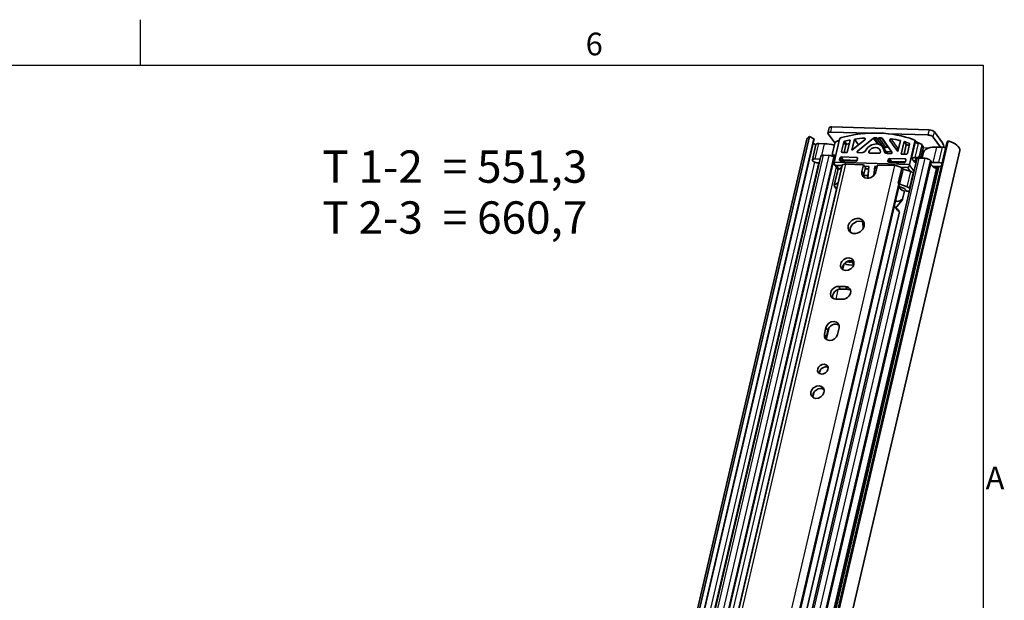
# Model space of a CAD drawing. Units: millimetres. Extents: x 0 to 1682, y 0 to 1188.
# Drawn here: x 1364 to 1669, y 1003 to 1182 of the extents above; entities that cross this region are included whole.
import ezdxf

# ---------------------------------------------------------------- set-up
doc = ezdxf.new("R2010")
doc.units = ezdxf.units.MM
doc.header["$LTSCALE"] = 2
doc.layers.get('0').update_dxf_attribs({"lineweight": 20})
for name, color, linetype, lineweight in [('Border', 7, 'Continuous', 25), ('Symbol', 7, 'Continuous', 20), ('Visible', 7, 'Continuous', 35), ('Visible narrow', 7, 'Continuous', 25)]:
    doc.layers.add(name, color=color, linetype=linetype, lineweight=lineweight)

# ---------------------------------------------------------------- blocks, each defined once
blk = doc.blocks.new('Borders TRI')
at = {"layer": 'Border'}
for p, q in [((700.83, 584), (700.83, 591)), ((10, 584), (831, 584)), ((831, 584), (831, 10))]:
    blk.add_line(p, q, dxfattribs=at)
at = {"layer": 'Symbol', "color": 7, "char_height": 3.5}
for s, insert, attachment_point in [('6', (770.92, 584.4), 8), ('A', (831.4, 519.75), 4)]:
    blk.add_mtext(s, dxfattribs=dict(at, insert=insert, attachment_point=attachment_point))

msp = doc.modelspace()

# ---------------------------------------------------------------- linework, layer by layer
at = {"layer": 'Visible'}
for p, q in [((1614.4514, 1148.5567), (1614.0802, 1146.9644)), ((1614.9282, 1147.2823), (1626.7844, 1146.9294)), ((1615.2993, 1148.8747), (1645.2974, 1147.9817)), ((1646.9724, 1147.3246), (1649.4505, 1143.911)), ((1444.3909, 445.0066), (1607.5589, 1145.0441)), ((1445.1759, 445.8321), (1608.3438, 1145.8696)), ((1446.6015, 445.1168), (1609.7695, 1145.1544)), ((1488.0709, 444.5551), (1651.2388, 1144.5927)), ((1609.7112, 1145.2186), (1608.3438, 1145.8696)), ((1614.1543, 1146.6981), (1616.1668, 1143.926)), ((1617.6795, 1145.051), (1616.0297, 1137.9726)), ((1618.2861, 1141.306), (1618.9561, 1144.1803)), ((1620.054, 1140.9564), (1620.9564, 1144.8281)), ((1622.2427, 1145.0572), (1621.4666, 1141.7274)), ((1625.4434, 1144.9287), (1621.4666, 1141.7274)), ((1623.4822, 1143.3499), (1622.2427, 1145.0572)), ((1623.1768, 1141.4229), (1628.1566, 1145.4315)), ((1628.4017, 1145.5181), (1629.1873, 1145.4947)), ((1631.2963, 1142.4348), (1629.2237, 1145.2898)), ((1629.7996, 1145.4765), (1630.5852, 1145.4531)), ((1631.8722, 1142.6215), (1629.7996, 1145.4765)), ((1633.8422, 1141.1054), (1630.7868, 1145.3532)), ((1632.8336, 1146.7493), (1644.9263, 1146.3893)), ((1633.2298, 1144.6969), (1635.6698, 1141.3046)), ((1636.4459, 1144.6344), (1635.6698, 1141.3046)), ((1636.706, 1140.4607), (1637.6084, 1144.3324)), ((1638.2843, 1143.4014), (1637.6084, 1144.3324)), ((1640.9433, 1144.3584), (1639.2935, 1137.2801)), ((1641.0959, 1144.458), (1640.8706, 1144.7683)), ((1648.8819, 1142.5906), (1646.6012, 1145.7322)), ((1651.2388, 1144.5927), (1650.7771, 1143.9961)), ((1487.6045, 443.9489), (1650.7724, 1143.9865)), ((1490.5046, 436.8766), (1654.7722, 1141.6322)), ((1610.3667, 1143.3939), (1609.267, 1138.6759)), ((1611.2147, 1143.7119), (1612.9828, 1143.6593)), ((1616.1484, 1143.8625), (1615.4308, 1140.7837)), ((1619.6319, 1143.2493), (1619.1041, 1140.9847)), ((1630.983, 1142.6479), (1631.1451, 1142.6431)), ((1632.4354, 1140.6472), (1630.9833, 1142.6475)), ((1631.8722, 1142.6215), (1632.6579, 1142.5981)), ((1635.4387, 1141.6537), (1635.6749, 1141.3264)), ((1638.2843, 1143.4014), (1637.5927, 1140.4343)), ((1638.6113, 1140.7009), (1639.2813, 1143.5752)), ((1643.0854, 1143.0606), (1642.3678, 1139.9819)), ((1643.536, 1142.44), (1642.8184, 1139.3612)), ((1643.4633, 1142.8499), (1643.0127, 1143.4705)), ((1643.7428, 1141.3014), (1643.6466, 1141.0766)), ((1649.4775, 1142.5729), (1647.7094, 1142.6255)), ((1451.5356, 452.1314), (1611.8168, 1139.7841)), ((1455.7552, 451.5665), (1616.025, 1139.1704)), ((1481.2629, 451.298), (1641.5441, 1138.9507)), ((1485.6602, 450.4238), (1645.9414, 1138.0765)), ((1610.115, 1138.9939), (1611.6221, 1138.949)), ((1614.4707, 1140.0484), (1612.6647, 1140.1021)), ((1615.5035, 1140.3739), (1615.9541, 1139.7532)), ((1615.962, 1139.3967), (1615.8945, 1139.4898)), ((1615.9055, 1140.1758), (1616.5177, 1140.1575)), ((1616.3561, 1139.5551), (1616.3982, 1139.5539)), ((1617.6813, 1138.7111), (1617.8188, 1139.3008)), ((1622.6939, 1138.2649), (1617.9187, 1138.4071)), ((1618.1936, 1139.5866), (1622.9688, 1139.4444)), ((1620.054, 1140.9564), (1618.5235, 1141.002)), ((1623.0633, 1138.5308), (1618.8694, 1138.6556)), ((1623.2062, 1139.1404), (1623.0687, 1138.5507)), ((1624.4149, 1140.886), (1623.2844, 1140.9197)), ((1629.8933, 1140.7229), (1626.8942, 1140.8122)), ((1632.3726, 1140.6491), (1633.5031, 1140.6155)), ((1632.7566, 1138.8561), (1632.6191, 1138.2664)), ((1637.9066, 1138.9998), (1633.1314, 1139.1419)), ((1633.8073, 1138.2109), (1638.0012, 1138.0861)), ((1636.706, 1140.4607), (1638.2365, 1140.4152)), ((1638.0065, 1138.106), (1638.144, 1138.6958)), ((1641.6182, 1139.4103), (1641.006, 1139.4286)), ((1641.5104, 1138.8063), (1641.4565, 1138.8079)), ((1644.0709, 1139.1672), (1642.2648, 1139.221)), ((1645.8673, 1138.3428), (1645.7458, 1138.5101)), ((1457.8965, 448.0941), (1618.4526, 1136.9263)), ((1610.8203, 975.6955), (1648.3344, 1136.6417)), ((1611.341, 1137.7429), (1611.0161, 1137.7526)), ((1617.0749, 1135.5487), (1615.9752, 1130.8307)), ((1616.009, 1137.71), (1616.0297, 1137.9726)), ((1616.0297, 1137.9726), (1639.2935, 1137.2801)), ((1616.138, 1137.2226), (1617.22, 1135.7321)), ((1618.4542, 1136.9329), (1616.5657, 1136.9891)), ((1617.2413, 1135.745), (1618.3213, 1136.363)), ((1619.5973, 1137.3556), (1625.0459, 1137.1934)), ((1624.5648, 1135.1293), (1625.0459, 1137.1934)), ((1625.0459, 1137.1934), (1625.6542, 1136.3555)), ((1625.6542, 1136.3555), (1625.1731, 1134.2914)), ((1626.6671, 1136.6884), (1625.3849, 1136.7266)), ((1625.5625, 1135.9622), (1626.6073, 1135.9311)), ((1626.3761, 1133.0019), (1626.6671, 1136.6884)), ((1628.5037, 1136.6337), (1628.2912, 1133.9418)), ((1629.2257, 1136.6122), (1628.5037, 1136.6337)), ((1628.5037, 1136.6337), (1629.054, 1135.8757)), ((1629.3314, 1137.0658), (1628.8503, 1135.0017)), ((1629.3314, 1137.0658), (1634.78, 1136.9036)), ((1632.8565, 1137.9624), (1637.6317, 1137.8203)), ((1638.6051, 1136.333), (1636.601, 1136.3927)), ((1637.0246, 1136.0554), (1636.9105, 1136.1628)), ((1639.6303, 1135.0785), (1637.3675, 1135.8653)), ((1639.2935, 1137.2801), (1639.2728, 1137.0175)), ((1648.3778, 1137.8549), (1646.6097, 1137.9075)), ((1646.9425, 1136.6831), (1649.0555, 1136.6202)), ((1647.9686, 1135.8195), (1647.9236, 1135.8816)), ((1626.4436, 1133.8575), (1625.1207, 1133.8969)), ((1640.4998, 1134.4703), (1640.4129, 1134.59)), ((1616.0494, 1130.5645), (1616.6874, 1129.6856)), ((1617.2216, 1131.645), (1616.1416, 1131.0269)), ((1635.419, 1128.1097), (1636.0797, 1130.9441)), ((1635.8108, 1131.4448), (1635.9249, 1131.3374)), ((1636.0056, 1131.2103), (1635.9415, 1131.2985)), ((1637.4475, 1129.9194), (1635.9613, 1130.4362)), ((1636.2678, 1131.1473), (1638.5306, 1130.3604)), ((1637.1039, 1126.5712), (1637.6773, 1129.0313)), ((1638.118, 1129.2906), (1637.8388, 1129.6752)), ((1639.2141, 1128.9543), (1638.9555, 1128.962)), ((1639.3132, 1129.872), (1639.4001, 1129.7523)), ((1634.6151, 1124.6813), (1635.4417, 1128.2275)), ((1636.9942, 1126.201), (1634.9912, 1123.7514)), ((1637.1039, 1126.5712), (1636.9942, 1126.201)), ((1476.6233, 446.8299), (1634.6141, 1124.6563)), ((1592.8166, 936.5656), (1636.1854, 1122.6303)), ((1624.8275, 1119.5785), (1624.9241, 1117.417)), ((1625.2556, 1118.263), (1625.209, 1119.3043)), ((1622.0271, 1107.2962), (1621.4685, 1107.1759)), ((1617.3916, 1099.5933), (1619.4731, 1099.5313)), ((1620.0813, 1098.6935), (1617.9998, 1098.7554)), ((1618.5658, 1095.639), (1616.4843, 1095.7009)), ((1612.9755, 1084.8786), (1613.4428, 1086.8838)), ((1617.4834, 1086.7635), (1617.016, 1084.7583)), ((1614.0511, 1086.0459), (1613.5837, 1084.0407))]:
    msp.add_line(p, q, dxfattribs=at)
for centre, major_axis, ratio, start_param, end_param in [((1615.3788, 1146.6617), (-1.2985, 0.3027), 0.41822622, 5.16217347, 6.7329698), ((1615.7499, 1148.254), (-1.2985, 0.3027), 0.41822622, 5.16217347, 6.28318531), ((1621.6202, 1111.707), (-32.2487, -23.4112), 0.81799986, 3.64439313, 4.26689238), ((1645.748, 1147.361), (-1.2985, 0.3027), 0.41822622, 3.59137715, 5.16217347), ((1612.4933, 1143.894), (-4.9344, 1.1501), 0.41822622, 5.8012757, 6.28318531), ((1609.64, 1145.1846), (0.1295, -0.0302), 0.41822622, 0, 1.08888672), ((1616.7606, 1143.8443), (-0.5395, -0.3917), 0.81799986, 4.32100737, 5.52643908), ((1622.0707, 1111.0863), (-32.2487, -23.4112), 0.81799986, 4.29619501, 4.32100737), ((1618.2917, 1145.0327), (-0.5395, -0.3917), 0.81799986, 4.26689238, 5.52643908), ((1619.2622, 1144.1711), (0.2697, 0.1958), 0.81799986, 1.10104666, 2.38484643), ((1621.6202, 1111.707), (30.9539, 22.4713), 0.81799986, 1.0533615, 1.10104666), ((1621.6202, 1111.707), (30.9539, 22.4713), 0.81799986, 0.93255086, 1.0176292), ((1625.2671, 1145.137), (0.2697, 0.1958), 0.81799986, 4.7732878, 7.21573617), ((1628.3329, 1145.2232), (0.2697, 0.1958), 0.81799986, 0.8140501, 1.63169515), ((1629.4935, 1145.4856), (-0.2697, -0.1958), 0.81799986, 5.52643908, 8.66803173), ((1630.5165, 1145.1582), (0.2697, 0.1958), 0.81799986, 6.27959036, 7.09723541), ((1633.5001, 1144.8919), (-0.2697, -0.1958), 0.81799986, 3.83714199, 6.27959036), ((1621.6202, 1111.707), (-30.9539, -22.4713), 0.81799986, 3.75206365, 3.83714199), ((1621.6202, 1111.707), (-30.9539, -22.4713), 0.81799986, 3.6686462, 3.71633136), ((1640.3311, 1144.3767), (0.5395, 0.3917), 0.81799986, 5.52643908, 6.78598578), ((1645.3768, 1145.7687), (1.2985, -0.3027), 0.41822622, 0.44978449, 2.02058082), ((1649.8378, 1142.7823), (4.9344, -1.1501), 0.41822622, 0, 1.38147859), ((1612.4933, 1143.894), (-3.1814, 0.7415), 0.41822622, 0.45186361, 0.92824679), ((1611.6652, 1143.0913), (-1.2985, 0.3027), 0.41822622, 5.16217347, 6.28318531), ((1615.123, 1140.7112), (6.168, -1.4377), 0.41822622, 1.5260491, 2.02058082), ((1618.5922, 1141.2969), (-0.2697, -0.1958), 0.81799986, 5.52643908, 7.09723541), ((1619.938, 1143.2402), (-0.2697, -0.1958), 0.81799986, 4.24263931, 5.52643908), ((1622.296, 1110.776), (30.9539, 22.4713), 0.81799986, 1.0794314, 1.10104666), ((1623.3531, 1141.2145), (-0.2697, -0.1958), 0.81799986, 4.7732878, 7.09723541), ((1624.6898, 1142.0655), (-1.079, -0.7833), 0.81799986, 0.8140501, 2.08631423), ((1628.3938, 1140.7676), (2.5896, 1.8799), 0.81799986, 5.82497128, 8.36949953), ((1626.9629, 1141.1071), (-0.2697, -0.1958), 0.81799986, 5.32508116, 7.09723541), ((1628.3938, 1140.7676), (1.6185, 1.175), 0.81799986, 5.727797, 8.46667381), ((1631.5661, 1142.6306), (-0.2697, -0.1958), 0.81799986, 0, 2.38484643), ((1632.6475, 1141.8286), (-1.079, -0.7833), 0.81799986, 5.82497128, 7.09723541), ((1632.5891, 1142.3032), (0.2697, 0.1958), 0.81799986, 0.30260656, 0.8140501), ((1633.5719, 1140.9103), (0.2697, 0.1958), 0.81799986, 3.95564275, 6.27959036), ((1635.1838, 1142.0111), (0.7758, -1.0768), 0.00171659, 4.97662337, 5.04950044), ((1635.7359, 1141.8122), (0.401, -0.212), 0.6550994, 1.62700595, 2.34734009), ((1622.296, 1110.776), (-30.9539, -22.4713), 0.81799986, 3.68839591, 3.71633136), ((1638.9752, 1143.5843), (0.2697, 0.1958), 0.81799986, 5.52643908, 6.81023885), ((1622.0707, 1111.0863), (32.2487, 23.4112), 0.81799986, 0.44868549, 0.4735782), ((1642.4732, 1143.0789), (0.5395, 0.3917), 0.81799986, 5.52643908, 6.73187079), ((1642.9238, 1142.4582), (0.5395, 0.3917), 0.81799986, 5.52643908, 6.28318531), ((1649.8496, 1139.6774), (-6.168, 1.4377), 0.41822622, 5.16217347, 6.20937103), ((1648.8319, 1141.2571), (-0.0893, -2.9987), 0.39492158, 2.01728133, 2.66896255), ((1649.9281, 1141.9523), (-1.2985, 0.3027), 0.41822622, 4.43857114, 5.16217347), ((1650.9019, 1143.9563), (-0.1295, 0.0302), 0.41822622, 6.09386757, 6.28318531), ((1610.5655, 1138.3732), (-1.2985, 0.3027), 0.41822622, 5.16217347, 8.30376613), ((1613.1153, 1139.4815), (-1.2985, 0.3027), 0.41822622, 5.16217347, 6.28318531), ((1614.8537, 1139.5208), (-1.1037, 0.2573), 0.41822622, 3.59137715, 5.16217347), ((1616.043, 1140.7655), (-0.5395, -0.3917), 0.81799986, 5.52643908, 7.09723541), ((1616.4936, 1140.1449), (-0.5395, -0.3917), 0.81799986, 0, 0.8140501), ((1614.9213, 1139.4277), (1.1037, -0.2573), 0.41822622, 0, 0.44978449), ((1618.7662, 1138.4631), (-2.7594, 0.6432), 0.41822622, 0.04753442, 0.44801696), ((1616.155, 1139.8781), (-0.7099, -0.1435), 0.33868027, 4.07440429, 4.10912362), ((1617.9874, 1138.702), (-0.2697, -0.1958), 0.81799986, 5.52643908, 7.09723541), ((1618.1249, 1139.2917), (0.2697, 0.1958), 0.81799986, 0.8140501, 2.38484643), ((1618.8007, 1138.3607), (-0.2697, -0.1958), 0.81799986, 3.95564275, 5.45871283), ((1622.7626, 1138.5598), (-0.2697, -0.1958), 0.81799986, 0.8140501, 2.38484643), ((1622.9001, 1139.1496), (0.2697, 0.1958), 0.81799986, 5.52643908, 7.09723541), ((1629.9621, 1141.0178), (0.2697, 0.1958), 0.81799986, 3.95564275, 5.727797), ((1632.9252, 1138.2573), (-0.2697, -0.1958), 0.81799986, 5.52643908, 7.09723541), ((1633.0627, 1138.847), (-0.2697, -0.1958), 0.81799986, 3.95564275, 5.52643908), ((1633.7385, 1137.9161), (0.2697, 0.1958), 0.81799986, 0.8140501, 2.31712018), ((1637.7004, 1138.1151), (0.2697, 0.1958), 0.81799986, 3.95564275, 5.52643908), ((1637.8379, 1138.7049), (0.2697, 0.1958), 0.81799986, 5.52643908, 7.09723541), ((1638.3052, 1140.7101), (0.2697, 0.1958), 0.81799986, 3.95564275, 5.52643908), ((1640.6432, 1139.1491), (0.7099, 0.1435), 0.33868027, 0.96753097, 2.53832729), ((1641.5443, 1137.9078), (-0.1804, 0.8923), 0.66299639, 6.12970444, 7.70050077), ((1642.6478, 1138.6934), (-1.1037, 0.2573), 0.41822622, 5.16217347, 6.28318531), ((1641.7556, 1140.0001), (-0.5395, -0.3917), 0.81799986, 0.8140501, 2.38484643), ((1642.2062, 1139.3794), (0.5395, 0.3917), 0.81799986, 5.2593686, 5.52643908), ((1642.361, 1141.4185), (1.2985, -0.3027), 0.41822622, 5.46611069, 6.20937103), ((1644.5214, 1138.5466), (-1.2985, 0.3027), 0.41822622, 3.59137715, 5.16217347), ((1644.6429, 1138.3792), (1.2985, -0.3027), 0.41822622, 0, 0.44978449), ((1616.6212, 1137.6918), (-0.1566, -0.6899), 0.86166395, 4.87959351, 6.45038984), ((1618.3735, 1135.2461), (-1.2985, 0.3027), 0.41822622, 5.86030517, 6.28318531), ((1620.2056, 1136.5177), (-1.753, 0.4086), 0.41822622, 5.16217347, 6.28318531), ((1626.7075, 1135.0655), (-1.8882, -1.3708), 0.81799986, 5.52643908, 8.66803173), ((1635.3883, 1136.0658), (-1.753, 0.4086), 0.41822622, 3.76591007, 5.16217347), ((1637.5884, 1136.0914), (-0.6493, 0.1513), 0.41822622, 0.62431742, 1.32244912), ((1638.6606, 1137.0357), (-0.1566, -0.6899), 0.86166395, 0.16720453, 1.73800086), ((1639.1884, 1134.6265), (-1.2985, 0.3027), 0.41822622, 3.59137715, 4.46404177), ((1648.9942, 1137.0471), (-3.1814, 0.7415), 0.41822622, 0.19187783, 1.22843152), ((1648.7499, 1134.9594), (-6.168, 1.4377), 0.41822622, 5.16217347, 5.28710129), ((1647.0551, 1136.528), (-0.3246, 0.0757), 0.41822622, 5.16217347, 7.23051832), ((1648.9491, 1137.1092), (-3.1814, 0.7415), 0.41822622, 0.94733302, 1.22843152), ((1647.3113, 1135.8998), (-0.6493, 0.1513), 0.41822622, 3.59137715, 4.37002417), ((1647.3564, 1135.8378), (-0.6493, 0.1513), 0.41822622, 3.59137715, 4.37002417), ((1648.8284, 1137.2342), (-1.2985, 0.3027), 0.41822622, 4.43857114, 5.16217347), ((1627.3158, 1134.2276), (-1.8882, -1.3708), 0.81799986, 5.52643908, 6.0085097), ((1617.2738, 1130.5281), (-1.2985, 0.3027), 0.41822622, 5.86030517, 6.7329698), ((1616.8098, 1129.682), (0.1299, -0.0303), 0.41822622, 3.59137715, 4.37134963), ((1634.2886, 1131.3477), (-1.753, 0.4086), 0.41822622, 3.59137715, 3.76591007), ((1636.4887, 1131.3733), (0.6493, -0.1513), 0.41822622, 3.76591007, 4.46404177), ((1638.6712, 1129.9724), (-2.7594, 0.6432), 0.41822622, 0.25115627, 1.30132697), ((1634.7812, 1131.2468), (1.2985, -0.3027), 0.41822622, 0, 0.44978449), ((1637.2266, 1129.6934), (-0.6493, 0.1513), 0.41822622, 3.59137715, 4.46404177), ((1638.7302, 1129.2723), (-0.6493, 0.1513), 0.41822622, 0.44978449, 2.02058082), ((1638.0887, 1129.9084), (1.2985, -0.3027), 0.41822622, 0.44978449, 1.32244912), ((1638.7979, 1130.516), (-3.5798, -4.5702), 0.27074064, 6.00059817, 7.0575003), ((1633.6702, 1126.4802), (-1.6846, -2.1507), 0.27074064, 2.53079101, 2.69837035), ((1636.9677, 1122.6637), (-2.4528, 1.9213), 0.1663179, 0.32838375, 1.37855445), ((1633.4517, 1125.5429), (1.1543, -0.9041), 0.1663179, 0.07722748, 0.16101715), ((1634.1459, 1122.0527), (1.6185, 1.175), 0.81799986, 6.00331766, 6.80833312), ((1634.6415, 1121.37), (1.6185, 1.175), 0.81799986, 0.26078637, 0.3351389), ((1623.3981, 1117.4196), (2.158, 1.5666), 0.81799986, 0.23961678, 2.90197587), ((1620.6489, 1105.6246), (1.7803, 1.2924), 0.81799986, 0.29179643, 2.84979622), ((1621.9801, 1109.9209), (-3.4528, -2.5066), 0.81799986, 0.27374357, 1.04205203), ((1620.4718, 1111.9986), (-0.9052, 4.8411), 0.8332731, 2.76038575, 3.16435439), ((1616.9379, 1097.6471), (-1.7803, -1.2924), 0.81799986, 3.95564275, 7.09723541), ((1617.5462, 1096.8092), (-1.7803, -1.2924), 0.81799986, 3.95564275, 5.99138887), ((1619.0194, 1097.5852), (1.7803, 1.2924), 0.81799986, 3.95564275, 7.09723541), ((1619.6277, 1096.7473), (1.7803, 1.2924), 0.81799986, 0.29179643, 0.8140501), ((1615.4631, 1086.8236), (1.7803, 1.2924), 0.81799986, 5.52643908, 8.66803173), ((1616.0714, 1085.9858), (1.7803, 1.2924), 0.81799986, 0.29179643, 2.38484643), ((1614.9957, 1084.8185), (-1.7803, -1.2924), 0.81799986, 5.52643908, 8.66803173), ((1615.604, 1083.9806), (-1.7803, -1.2924), 0.81799986, 5.52643908, 5.99138887), ((1613.0885, 1073.1881), (1.4027, 1.0183), 0.81799986, 0.37376563, 2.76782703), ((1611.4389, 1066.1111), (1.7803, 1.2924), 0.81799986, 0.29179643, 2.84979622)]:
    msp.add_ellipse(centre, major_axis=major_axis, ratio=ratio, start_param=start_param, end_param=end_param, dxfattribs=at)
for centre, major_axis in [((1622.7899, 1118.2575), (2.158, 1.5666)), ((1620.0406, 1106.4624), (-1.7803, -1.2924)), ((1612.4802, 1074.026), (-1.4027, -1.0183)), ((1610.8306, 1066.9489), (1.7803, 1.2924))]:
    msp.add_ellipse(centre, major_axis=major_axis, ratio=0.81799986, dxfattribs=at)
for points, knots in [([(1642.0363, 1143.9519), (1641.957, 1143.9838), (1641.8726, 1144.0229), (1641.6476, 1144.1368), (1641.517, 1144.2125), (1641.2947, 1144.3473), (1641.1827, 1144.4193), (1641.0707, 1144.4928)], [-0.192828123, -0.192828123, -0.192828123, -0.192828123, -0.156446503, -0.156446503, -0.098296915, -0.098296915, -0.035869424, -0.035869424, -0.035869424, -0.035869424]), ([(1635.5539, 1142.1481), (1635.5279, 1142.1459), (1635.5016, 1142.1405), (1635.4756, 1142.1308), (1635.4447, 1142.1193), (1635.4162, 1142.1019), (1635.3935, 1142.0811), (1635.3649, 1142.0549), (1635.3403, 1142.0166), (1635.3289, 1141.9781), (1635.3202, 1141.9486), (1635.3172, 1141.9167), (1635.3209, 1141.8836), (1635.3247, 1141.8488), (1635.3348, 1141.8169), (1635.3506, 1141.7848), (1635.3601, 1141.7656), (1635.3717, 1141.7468), (1635.3847, 1141.7286)], [-0.2179730055, -0.2179730055, -0.2179730055, -0.2179730055, -0.205060349, -0.205060349, -0.205060349, -0.1897232429, -0.1897232429, -0.1897232429, -0.1703164259, -0.1703164259, -0.1703164259, -0.1555048176, -0.1555048176, -0.1555048176, -0.1399458989, -0.1399458989, -0.1399458989, -0.1306736545, -0.1306736545, -0.1306736545, -0.1306736545])]:
    msp.add_open_spline(points, degree=3, knots=knots, dxfattribs=at)
msp.add_open_spline([(1634.9947, 1123.7557), (1635.0187, 1123.7483), (1635.0419, 1123.7407), (1635.0645, 1123.7331)], degree=3, dxfattribs=at)
at = {"layer": 'Visible narrow'}
for p, q in [((1614.9282, 1147.2823), (1615.2993, 1148.8747)), ((1645.2974, 1147.9817), (1644.9263, 1146.3893)), ((1646.6012, 1145.7322), (1646.9724, 1147.3246)), ((1446.5433, 445.181), (1609.7112, 1145.2186)), ((1616.5177, 1140.1575), (1617.5179, 1144.4485)), ((1619.6319, 1143.2493), (1618.9561, 1144.1803)), ((1619.9173, 1143.5256), (1619.2415, 1144.4565)), ((1625.5565, 1145.0764), (1625.2992, 1145.4309)), ((1629.5255, 1143.5459), (1628.1566, 1145.4315)), ((1629.9105, 1143.4397), (1628.4017, 1145.5181)), ((1632.6579, 1142.5981), (1630.5852, 1145.4531)), ((1635.3847, 1141.7286), (1633.2298, 1144.6969)), ((1635.8523, 1142.0875), (1633.6046, 1145.1836)), ((1640.9433, 1144.3584), (1641.1686, 1144.0481)), ((1487.6092, 443.9586), (1650.7771, 1143.9961)), ((1610.115, 1138.9939), (1611.2147, 1143.7119)), ((1612.1406, 1140.046), (1612.9828, 1143.6593)), ((1618.5061, 1141.003), (1618.2861, 1141.306)), ((1623.5478, 1140.9118), (1623.1768, 1141.4229)), ((1626.6767, 1141.175), (1626.9411, 1140.8108)), ((1631.9633, 1140.7357), (1631.3964, 1141.5165)), ((1633.8044, 1141.1579), (1632.0263, 1141.2108)), ((1639.2889, 1143.6426), (1639.1278, 1143.8646)), ((1640.031, 1139.1674), (1641.1686, 1144.0481)), ((1641.006, 1139.4286), (1642.0061, 1143.7196)), ((1643.0854, 1143.0606), (1643.536, 1142.44)), ((1643.251, 1139.1916), (1643.7428, 1141.3014)), ((1643.5445, 1142.4834), (1645.4669, 1142.4262)), ((1646.6097, 1137.9075), (1647.7094, 1142.6255)), ((1648.3778, 1137.8549), (1649.4775, 1142.5729)), ((1452.3835, 452.4494), (1612.6647, 1140.1021)), ((1454.1895, 452.3956), (1614.4707, 1140.0484)), ((1455.6133, 451.8371), (1615.8945, 1139.4898)), ((1455.6808, 451.744), (1615.962, 1139.3967)), ((1481.9836, 451.5683), (1642.2648, 1139.221)), ((1483.7897, 451.5145), (1644.0709, 1139.1672)), ((1485.4646, 450.8574), (1645.7458, 1138.5101)), ((1485.5861, 450.69), (1645.8673, 1138.3428)), ((1615.9055, 1140.1758), (1616.3561, 1139.5551)), ((1616.5338, 1140.1354), (1616.5177, 1140.1575)), ((1617.9012, 1138.4081), (1617.6813, 1138.7111)), ((1618.4797, 1138.3904), (1617.8188, 1139.3008)), ((1618.8694, 1138.6556), (1618.1936, 1139.5866)), ((1623.2021, 1139.123), (1622.9688, 1139.4444)), ((1632.8391, 1137.9634), (1632.6191, 1138.2664)), ((1633.4175, 1137.9457), (1632.7566, 1138.8561)), ((1633.8073, 1138.2109), (1633.1314, 1139.1419)), ((1638.1399, 1138.6784), (1637.9066, 1138.9998)), ((1640.9321, 1137.9261), (1640.031, 1139.1674)), ((1641.0948, 1138.624), (1640.9321, 1137.9261)), ((1641.4565, 1138.8079), (1641.006, 1139.4286)), ((1641.6182, 1139.4103), (1641.7957, 1139.1658)), ((1642.3678, 1139.9819), (1642.8184, 1139.3612)), ((1643.3912, 1140.8725), (1643.1722, 1140.8791)), ((1643.2076, 1139.1929), (1643.6466, 1141.0766)), ((1459.0412, 448.5234), (1619.5973, 1137.3556)), ((1474.2239, 448.0714), (1634.78, 1136.9036)), ((1570.2534, 937.3503), (1616.6698, 1136.49)), ((1572.5704, 977.3095), (1610.0158, 1137.9612)), ((1573.629, 976.535), (1611.205, 1137.747)), ((1610.3772, 976.2002), (1647.634, 1136.0427)), ((1610.6885, 975.8771), (1647.9686, 1135.8195)), ((1610.7688, 975.7665), (1648.2668, 1136.6437)), ((1616.1416, 1131.0269), (1617.2413, 1135.745)), ((1616.5657, 1136.9891), (1617.4021, 1135.837)), ((1624.5648, 1135.1293), (1625.1731, 1134.2914)), ((1635.8108, 1131.4448), (1636.9105, 1136.1628)), ((1635.9249, 1131.3374), (1637.0246, 1136.0554)), ((1636.2678, 1131.1473), (1637.3675, 1135.8653)), ((1638.5306, 1130.3604), (1639.6303, 1135.0785)), ((1638.6051, 1136.333), (1639.4772, 1135.1317)), ((1639.2728, 1137.0175), (1640.651, 1135.119)), ((1646.8399, 1136.4619), (1646.8913, 1136.6824)), ((1647.5889, 1136.1048), (1647.7183, 1136.66)), ((1647.9236, 1135.8816), (1648.1023, 1136.6486)), ((1639.3132, 1129.872), (1640.4129, 1134.59)), ((1476.4851, 447.1843), (1635.9415, 1131.2985)), ((1476.5491, 447.0961), (1636.0056, 1131.2103)), ((1571.703, 936.6301), (1616.6984, 1129.6735)), ((1636.4487, 1129.6719), (1636.577, 1130.2221)), ((1635.0645, 1123.7331), (1635.0996, 1123.884)), ((1618.6939, 1104.7709), (1619.134, 1106.6591)), ((1622.0532, 1106.3705), (1621.4685, 1107.1759)), ((1616.5792, 1095.6981), (1617.2683, 1098.6547)), ((1617.9998, 1098.7554), (1617.3916, 1099.5933)), ((1620.0813, 1098.6935), (1619.4731, 1099.5313)), ((1614.0511, 1086.0459), (1613.4428, 1086.8838)), ((1613.6491, 1083.1269), (1614.5565, 1087.0203)), ((1613.5837, 1084.0407), (1612.9755, 1084.8786)), ((1609.484, 1065.2574), (1609.9241, 1067.1456))]:
    msp.add_line(p, q, dxfattribs=at)
for centre, major_axis, ratio, start_param, end_param in [((1618.7423, 1144.4121), (1.079, 0.7833), 0.81799986, 2.19904925, 2.38484643), ((1617.2926, 1144.7589), (-0.6493, 0.1513), 0.41822622, 2.02058082, 2.05530015), ((1640.5564, 1144.0663), (0.5395, 0.3917), 0.81799986, 5.52643908, 6.28318531), ((1641.7808, 1144.0299), (0.6493, -0.1513), 0.41822622, 3.59137715, 5.16217347), ((1640.7817, 1143.756), (1.079, 0.7833), 0.81799986, 5.52643908, 5.72411552)]:
    msp.add_ellipse(centre, major_axis=major_axis, ratio=ratio, start_param=start_param, end_param=end_param, dxfattribs=at)

# ---------------------------------------------------------------- block references
at = {"xscale": 2, "yscale": 2, "zscale": 2}
msp.add_blockref('Borders TRI', (0, 0), dxfattribs=at)

# ---------------------------------------------------------------- texts
at = {"layer": 'Symbol', "color": 7, "insert": (1457.7773, 1141.6155), "char_height": 10, "width": 87.339935, "attachment_point": 1, "line_spacing_factor": 0.944221}
msp.add_mtext('{\\fArial|b0|i0;\\H10.0000;T 1-2  = 551,3\\P\\fArial|b0|i0;\\H10.0000;T 2-3  = 660,7}', dxfattribs=at)

doc.saveas('drawing.dxf')
